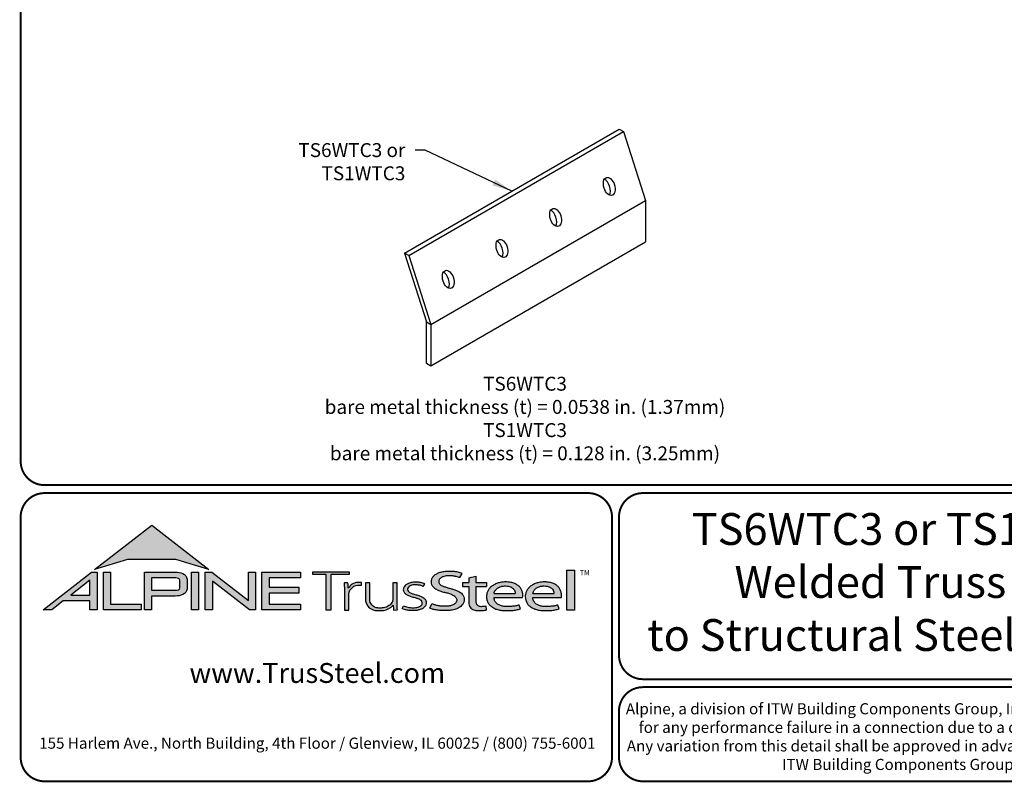
# Model space of a CAD drawing. Units: inches. Extents: x 0 to 11, y 0 to 8.5.
# Drawn here: x 0 to 4.9, y 0 to 3.8 of the extents above; entities that cross this region are included whole.
import ezdxf

# ---------------------------------------------------------------- set-up
doc = ezdxf.new("R2010")
doc.units = ezdxf.units.IN
doc.header["$LTSCALE"] = 0.2
doc.header["$MEASUREMENT"] = 0
for name, color, linetype in [('BOR', 7, 'CONTINUOUS'), ('CONSTR', 7, 'CONTINUOUS'), ('DIM', 7, 'CONTINUOUS'), ('Logo', 7, 'CONTINUOUS'), ('Logo Hatch', 7, 'CONTINUOUS')]:
    doc.layers.add(name, color=color, linetype=linetype)
doc.styles.add('Arial', font='arial.ttf')
doc.styles.add('ROMAND', font='romand.shx')
doc.styles.add('TrusSteel_Std.', font='romand.shx', dxfattribs={"height": 0.07})
doc.dimstyles.get("Standard").update_dxf_attribs({"dimtxt": 0.18, "dimasz": 0.18, "dimexe": 0.18, "dimexo": 0.0625, "dimgap": 0.09, "dimtad": 0, "dimtih": 1, "dimtoh": 1, "dimdec": 4, "dimzin": 0, "dimdsep": 46, "dimtxsty": 'Standard', "dimcen": 0.09, "dimadec": 0, "dimazin": 0, "dimtfac": 1, "dimtdec": 4, "dimtofl": 0, "dimtmove": 2, "dimatfit": 3, "dimfxl": 1, "dimtolj": 1, "dimtzin": 0, "dimarcsym": 0})

msp = doc.modelspace()

# ---------------------------------------------------------------- hatches: boundary and pattern name
at = {"layer": 'Logo Hatch', "true_color": 0x177ac0}
h = msp.add_hatch(color=152, dxfattribs=at)
h.dxf.hatch_style = 1
h.paths.add_polyline_path([(0.3721054302639831, 1.065030074439922), (0.6591198585141196, 1.289270321831798), (0.9461342867642558, 1.065030074439922), (0.7808912772250671, 1.115549932352618), (0.5373484398031724, 1.115549932352618)])
at = {"layer": 'Logo Hatch'}
h = msp.add_hatch(color=7, dxfattribs=at)
h.dxf.hatch_style = 1
h.paths.add_polyline_path([(0.251550414213651, 0.9367927964036913), (0.3478080726727473, 0.9367927964036913), (0.3478080726727473, 1.011997521398976)], flags=16)
h.paths.add_polyline_path([(0.1127209356401339, 0.8623766970515996), (0.3557992008378388, 1.052290251766755), (0.3843299101179695, 1.052290251766755), (0.3843299101179695, 0.8623766970515996), (0.3478080726727473, 0.8623766970515996), (0.3478080726727473, 0.9075753264475136), (0.2141537580293887, 0.9075753264475136), (0.1563021505474925, 0.8623766970515996)])
h = msp.add_hatch(color=7, dxfattribs=at)
h.dxf.hatch_style = 1
h.paths.add_polyline_path([(0.4161250953383323, 0.8623766970515996), (0.4161250953383323, 1.052290251766755), (0.4526469327835544, 1.052290251766755), (0.4526469327835544, 0.8915941670077772), (0.6063873678699171, 0.8915941670077772), (0.6063873678699171, 0.8623766970515996)])
h = msp.add_hatch(color=7, dxfattribs=at)
h.dxf.hatch_style = 1
edge = h.paths.add_edge_path(flags=16)
edge.add_arc((0.7809500508935535, 0.9883796361042827), 0.0347024132480749, 68.72784003835476, 91.32418826108133)
edge.add_line((0.7801480993725991, 1.023072781810577), (0.659044251429119, 1.023072781810577))
edge.add_line((0.659044251429119, 1.023072781810577), (0.659044251429119, 0.9612370630913427))
edge.add_line((0.659044251429119, 0.9612370630913427), (0.7801480993725991, 0.9612370630913427))
edge.add_arc((0.7809500508935541, 0.9959302087976374), 0.0347024132480746, 268.6758117389178, 291.2721599616444)
edge.add_arc((0.7877544074990455, 0.9756446417132456), 0.01336921619443057, 295.6426740624146, 362.6509266940108)
edge.add_line((0.8011093166911516, 0.9762629799087508), (0.8011093166911516, 1.008046864993169))
edge.add_arc((0.7877544074990455, 1.008665203188674), 0.01336921619443053, 357.3490733059897, 424.3573259375854)
edge = h.paths.add_edge_path()
edge.add_arc((0.7784808726159369, 1.031050298963233), 0.09903679913030916, 269.36442337042575, 292.50825162651483, ccw=False)
edge.add_line((0.777382289358941, 0.9320195931351682), (0.659044251429119, 0.9320195931351682))
edge.add_line((0.659044251429119, 0.9320195931351682), (0.659044251429119, 0.8623766970515996))
edge.add_line((0.659044251429119, 0.8623766970515996), (0.6225224139838968, 0.8623766970515996))
edge.add_line((0.6225224139838968, 0.8623766970515996), (0.6225224139838968, 1.052290251766755))
edge.add_line((0.6225224139838968, 1.052290251766755), (0.777382289358941, 1.052290251766755))
edge.add_arc((0.7784808726159348, 0.95325954593869), 0.09903679913030941, 67.49174837348397, 90.635576629573, ccw=False)
edge.add_arc((0.8004086699306803, 1.010580291648499), 0.0377258611663066, 9.370198731970106, 64.93046369697367, ccw=False)
edge.add_line((0.8376311541363748, 1.016722544516646), (0.8376311541363748, 0.9675873003852768))
edge.add_arc((0.8004086699306797, 0.9737295532534233), 0.03772586116630706, 295.0695363030267, 350.62980126803063, ccw=False)
h = msp.add_hatch(color=7, dxfattribs=at)
h.dxf.hatch_style = 1
h.paths.add_polyline_path([(0.8587615916033825, 1.052290251766755), (0.8952834290486047, 1.052290251766755), (0.8952834290486047, 0.8623766970515996), (0.8587615916033825, 0.8623766970515996)])
h = msp.add_hatch(color=7, dxfattribs=at)
h.dxf.hatch_style = 1
h.paths.add_polyline_path([(0.9290650100649406, 0.8623766970515996), (0.9290650100649406, 1.052290251766755), (0.9624405161904004, 1.052290251766755), (1.145599632547408, 0.9091906667933528), (1.145599632547408, 1.052290251766755), (1.182121469992631, 1.052290251766755), (1.182121469992631, 0.8623766970515996), (1.151187691065389, 0.8623766970515996), (0.9655868475101627, 1.00738396838882), (0.9655868475101627, 0.8623766970515996)])
h = msp.add_hatch(color=7, dxfattribs=at)
h.dxf.hatch_style = 1
h.paths.add_polyline_path([(1.213187187726886, 0.8623766970515996), (1.213187187726886, 1.052290251766755), (1.40744760663219, 1.052290251766755), (1.40744760663219, 1.023072781810577), (1.249709025172108, 1.023072781810577), (1.249709025172108, 0.9762629799087508), (1.399673220761591, 0.9762629799087508), (1.399673220761591, 0.9470455099525733), (1.249709025172108, 0.9470455099525733), (1.249709025172108, 0.8915941670077772), (1.40744760663219, 0.8915941670077772), (1.40744760663219, 0.8623766970515996)])
at = {"layer": 'Logo Hatch', "true_color": 0x177ac0}
h = msp.add_hatch(color=152, dxfattribs=at)
h.dxf.hatch_style = 1
h.paths.add_polyline_path([(1.538021077621538, 0.8613574499463301), (1.538021077621538, 1.039816795902786), (1.469612209606327, 1.039816795902786), (1.469612209606327, 1.05369509413197), (1.652736347722929, 1.05369509413197), (1.652736347722929, 1.039816795902786), (1.559934180088671, 1.039816795902786), (1.559934180088671, 0.8613574499463301)])
h = msp.add_hatch(color=152, dxfattribs=at)
h.dxf.hatch_style = 1
edge = h.paths.add_edge_path()
edge.add_line((2.210646440706306, 1.024650056003109), (2.221023073903049, 1.045925306909051))
edge.add_spline(control_points=[(2.221023073903049, 1.045925306909051), (2.214399776680397, 1.048292602140312), (2.199987466626333, 1.053443842031188), (2.174738125976174, 1.055435021976468), (2.149039874057271, 1.056497643942498), (2.124911108335409, 1.054019640596702), (2.105244928041419, 1.048763987205988), (2.088005517648662, 1.041333920816523), (2.075056004307671, 1.030485934113702), (2.066200012227146, 1.017870254079128), (2.064494836169399, 1.004044103407247), (2.066350827116479, 0.9901335309848327), (2.075938159737038, 0.9762042260915407), (2.091143363073393, 0.9659286697848379), (2.109054737014597, 0.9581488938753979), (2.127750682934992, 0.9511285006880476), (2.147292866543195, 0.948274923490384), (2.166664376922601, 0.9416308539534598), (2.183124494743899, 0.9335873172405212), (2.194081310551757, 0.9213822998685555), (2.194386198180723, 0.9100983098901656), (2.191232685211548, 0.8990039564882776), (2.179460838792767, 0.8887316219363002), (2.163131069348057, 0.8829371737717707), (2.146928829987196, 0.8804661063606753), (2.13151958672045, 0.8805649217872552), (2.115221546193583, 0.8813644125425149), (2.09824940818195, 0.8832679762934734), (2.082548344428747, 0.8879613538743039), (2.073314068588353, 0.8915689055191431), (2.069108322762054, 0.8932119629213346)], knot_values=[0, 0, 0, 0, 0.1438576065972957, 0.3130344842180915, 0.516334770213829, 0.6723909019417309, 0.8086193951220866, 0.9335295298700506, 1.05417842817407, 1.152122263822112, 1.241203002200914, 1.33363269914182, 1.434542051014026, 1.577306584458366, 1.704778789613837, 1.83580811322417, 1.98568843201242, 2.108456532638769, 2.254293546129546, 2.362994232747787, 2.419369063684833, 2.478740335095354, 2.595175042669792, 2.72051813912284, 2.832879815725367, 2.929712818313354, 3.036469671666902, 3.168176623399018, 3.279055971907519, 3.371792886255283, 3.371792886255283, 3.371792886255283, 3.371792886255283], degree=3, periodic=0)
edge.add_line((2.069108322762054, 0.8932119629213346), (2.058683193859308, 0.871837281083073))
edge.add_spline(control_points=[(2.058683193859307, 0.871837281083073), (2.064426430157809, 0.8693876343642297), (2.076218618679967, 0.8643579447572003), (2.096672826879896, 0.8607566928674607), (2.119449708345885, 0.8589353309941828), (2.140651785501172, 0.8591608028676962), (2.162652926152762, 0.8592427749545754), (2.18375917945243, 0.8636166226324311), (2.205977859085162, 0.8724723786639074), (2.221597546121655, 0.8854435882508583), (2.231749698655583, 0.9002599077661511), (2.232007195700949, 0.9147303920357814), (2.230917969086523, 0.9294091558948946), (2.221937405738167, 0.9443230757354011), (2.205853358755486, 0.9546748345500397), (2.188333608333115, 0.962658299522388), (2.171221307451769, 0.9680831170832048), (2.153834918749419, 0.9718961788771945), (2.137979134084859, 0.9776824012559935), (2.122750245796767, 0.9817558871298442), (2.111042207747365, 0.988696183407777), (2.103904636221003, 0.9976328628324245), (2.103755903387807, 1.006704333424481), (2.105508449156719, 1.016636597747979), (2.116145878269496, 1.025006098175819), (2.131741741827939, 1.032180256933519), (2.151990497940413, 1.034361684499149), (2.172591071416974, 1.033571428466676), (2.192397428288387, 1.030466390874115), (2.204279660468329, 1.02667927956141), (2.210646440706306, 1.024650056003109)], knot_values=[0, 0, 0, 0, 0.1278318205835909, 0.2624682059217507, 0.4238361403718405, 0.5968585788360247, 0.6977835961293619, 0.8749255867473222, 1.036261893335672, 1.18330201968967, 1.287743522057885, 1.391904867762527, 1.471914575338892, 1.58857078791574, 1.732072273002137, 1.858329459522795, 1.984026502093361, 2.099778584577314, 2.223301144888971, 2.330604148611756, 2.421408805821312, 2.501199505923616, 2.549612842961002, 2.603672577865521, 2.70228921041756, 2.807222552871751, 2.958199911836125, 3.112472503221577, 3.231204084758381, 3.36826227960916, 3.36826227960916, 3.36826227960916, 3.36826227960916], degree=3, periodic=0)
h = msp.add_hatch(color=152, dxfattribs=at)
h.dxf.hatch_style = 1
h.paths.add_polyline_path([(2.74807442394431, 1.062992194999847), (2.786268808957433, 1.062992194999847), (2.786268808957433, 0.8613574499463301), (2.74807442394431, 0.8613574499463301)])
h = msp.add_hatch(color=152, dxfattribs=at)
h.dxf.hatch_style = 1
edge = h.paths.add_edge_path()
edge.add_arc((1.700993162691216, 0.9369042438897449), 0.05026478742330736, 95.61506108417501, 184.991207165255, ccw=False)
edge.add_line((1.696075029329204, 0.9869278465083462), (1.714695816588267, 0.9869278465083462))
edge.add_line((1.714695816588267, 0.9869278465083462), (1.714695816588267, 1.000399502125354))
edge.add_line((1.714695816588267, 1.000399502125354), (1.697152978426708, 1.000399502125354))
edge.add_arc((1.699415343656445, 0.9412273589883835), 0.05921537654912698, 92.18955856573648, 149.9183023383347)
edge.add_arc((1.17143758755293, 0.9595154504134863), 0.4768741123283137, 1.368946463108011, 4.699414663083688)
edge.add_line((1.646708555865991, 0.9985849485889533), (1.627478993303492, 0.9985849485889529))
edge.add_arc((1.152208024990437, 0.9595154504134932), 0.4768741123283073, 1.024707770061184, 4.699414663082905, ccw=False)
edge.add_line((1.629005873777233, 0.9680436624884049), (1.629005873777233, 0.8613574499463301))
edge.add_line((1.629005873777233, 0.8613574499463301), (1.650918976244366, 0.8613574499463301))
edge.add_line((1.650918976244366, 0.8613574499463301), (1.650918976244372, 0.9325310635370734))
h = msp.add_hatch(color=152, dxfattribs=at)
h.dxf.hatch_style = 1
edge = h.paths.add_edge_path()
edge.add_arc((1.841391934972228, 0.9143287781004712), 0.03076899846029459, -28.580117761360782, 2.9382862462750836, ccw=False)
edge.add_arc((1.815507211482267, 0.93611199576347), 0.0642754461606911, 272.59821145797645, 325.3953417150202, ccw=False)
edge.add_arc((1.810260509375917, 1.090642832578467), 0.2188923722396146, 266.7000228046167, 272.13651222841986, ccw=False)
edge.add_arc((1.800053288918423, 0.9156301259504626), 0.04358245429102012, 178.2369413471118, 266.85242883660516, ccw=False)
edge.add_line((1.756491466358815, 0.9169709977989282), (1.756491466358815, 0.9978709135610885))
edge.add_line((1.756491466358815, 0.9978709135610884), (1.734578363891682, 0.9978709135610884))
edge.add_line((1.734578363891682, 0.9978709135610884), (1.734578363891682, 0.9152411551040034))
edge.add_arc((1.797130277333127, 0.9175081516131702), 0.06259298002458877, 182.075596111334, 215.4098594221659)
edge.add_arc((1.79144726156361, 0.9178265926507895), 0.05825408956625194, 218.905989252817, 263.0793337705924)
edge.add_arc((1.805067358999905, 1.029598629810281), 0.1708529101233608, 263.0615940683774, 276.9384059316233)
edge.add_arc((1.81199178356648, 0.9464764318085147), 0.08756027982600095, 279.0116264958211, 315.8066395222542)
edge.add_arc((2.068519372352578, 0.8866814922439227), 0.1937516011856838, 180.3672121365213, 187.5102556857378)
edge.add_line((1.876429872786033, 0.8613574499463301), (1.895570227686306, 0.8622966090571991))
edge.add_arc((2.087781206649452, 0.8866814922439202), 0.1937516011856449, 180.3672121365221, 187.2302157210281, ccw=False)
edge.add_line((1.894033584726461, 0.8854397349460518), (1.89403358472646, 0.9978709135610885))
edge.add_line((1.89403358472646, 0.9978709135610884), (1.872120482259328, 0.9978709135610884))
edge.add_line((1.872120482259328, 0.9978709135610884), (1.87212048225932, 0.9159060060087059))
h = msp.add_hatch(color=152, dxfattribs=at)
h.dxf.hatch_style = 1
edge = h.paths.add_edge_path()
edge.add_spline(control_points=[(2.025778010746979, 0.9801378700176955), (2.020719640319024, 0.9823821768890437), (2.009574183365358, 0.9873272132365574), (1.991705014030381, 0.988087545161735), (1.974808016949659, 0.9887661694491747), (1.960538342077025, 0.9847662580564371), (1.950792382740284, 0.9773075633718615), (1.94549859101571, 0.9681739023048509), (1.947801276774112, 0.9579546335818285), (1.955925828899578, 0.9495003350363623), (1.969016770478057, 0.944685349522418), (1.984871450870148, 0.9398708149215427), (2.002098363080896, 0.9349576956628903), (2.017963304300107, 0.9288059666315658), (2.030520966482449, 0.921282563383056), (2.038937049240233, 0.911642782910984), (2.041178504159146, 0.8996491999254129), (2.040531419444187, 0.8874942841845026), (2.032007333097686, 0.8762531550596886), (2.020246098876112, 0.8676454832640074), (2.005637782677682, 0.8626491898335373), (1.989538941568032, 0.8586742923000082), (1.973178482396036, 0.8591097387469107), (1.955895254828093, 0.8585264013468054), (1.940308977008689, 0.8616054332772071), (1.927553888837028, 0.8649174250155834), (1.9214534990094, 0.8678997385563453), (1.919653013891204, 0.8687799464282453)], knot_values=[0, 0, 0, 0, 0.1127164455272058, 0.2483559299356317, 0.36222940269846, 0.4597198072981089, 0.5448513027752043, 0.6109215053310797, 0.6618712228215847, 0.7481909582620478, 0.8394513473116169, 0.9452919824741072, 1.089302539040264, 1.207152683104866, 1.293226264779112, 1.389398003063786, 1.457407699353837, 1.53972075253282, 1.631061669453995, 1.735242320948438, 1.836001282547652, 1.945814706364344, 2.073893524993001, 2.170153413333464, 2.300190322770811, 2.39833725673712, 2.439434003280211, 2.439434003280211, 2.439434003280211, 2.439434003280211], degree=3, periodic=0)
edge.add_line((1.919653013891204, 0.8687799464282455), (1.927139523018649, 0.8817469606083083))
edge.add_spline(control_points=[(1.927139523018649, 0.881746960608308), (1.930715428906915, 0.8800363669146389), (1.937730584945739, 0.8766805510584395), (1.949689168751227, 0.8740060453463151), (1.962066910229136, 0.8716279852985698), (1.974610301746637, 0.8717294495543851), (1.985951160702931, 0.8718609254387361), (1.995015870497483, 0.8733786558006721), (2.00371753120344, 0.8763549134242866), (2.011458067353208, 0.8807211634673103), (2.01872653242457, 0.8876090316637757), (2.019238127470665, 0.8954638622701291), (2.019524006905571, 0.903701524902796), (2.012026628617973, 0.9129400598644243), (1.999227112847667, 0.9195063537701764), (1.982374489489916, 0.9247785863668869), (1.965001213013857, 0.9295525541877794), (1.948278905929707, 0.93542786399304), (1.936278815460377, 0.9424731077211144), (1.929400581332273, 0.9506425078520292), (1.92504881698868, 0.9584021380898232), (1.925287369687193, 0.9673467200242056), (1.926785313582665, 0.9753824015483832), (1.932161626571708, 0.98182135576611), (1.93909615229279, 0.9899024293243146), (1.952823339570082, 0.9963416209113722), (1.968480797132747, 1.001440036681326), (1.985677025799755, 1.001485857900314), (1.999787152848252, 1.001391937165959), (2.016513865799288, 0.9997432109425164), (2.026613907956731, 0.9955063624745253), (2.033560446934011, 0.9925923713678613)], knot_values=[0, 0, 0, 0, 0.08111697871810283, 0.1591340155155821, 0.2506356975796492, 0.3392691343187986, 0.4158714435025948, 0.4834401726256521, 0.5270094076757655, 0.6037553295489477, 0.6671545924691564, 0.7196842194026565, 0.7596691644589673, 0.8335816607375816, 0.9441860736401525, 1.05461639661723, 1.195152870472157, 1.314206455268672, 1.418861535321795, 1.474705558035538, 1.532853178297719, 1.596141773216836, 1.654237119759178, 1.696181640895547, 1.7657891504438, 1.871466863525118, 2.000729778359992, 2.101628210663945, 2.221791015504465, 2.291421683567799, 2.444804167136695, 2.444804167136695, 2.444804167136695, 2.444804167136695], degree=3, periodic=0)
edge.add_line((2.033560446934011, 0.9925923713678613), (2.025778010746979, 0.9801378700176953))
h = msp.add_hatch(color=152, dxfattribs=at)
h.dxf.hatch_style = 1
edge = h.paths.add_edge_path()
edge.add_spline(control_points=[(2.290609839042104, 0.9017893387944711), (2.291081618644466, 0.8992372872316382), (2.292058951352518, 0.8939504892172635), (2.296600561038048, 0.8873449374436821), (2.302758801779285, 0.8825172481324572), (2.310706939544199, 0.8804150883520095), (2.319463827271041, 0.8799044124628812), (2.329620131274402, 0.881016487193734), (2.336611366644176, 0.8817006031414364), (2.340489244660731, 0.8820800665773036)], knot_values=[0, 0, 0, 0, 0.05281545858221905, 0.1094118416834857, 0.1602055026448137, 0.2102673672962011, 0.2753647704226771, 0.3396320060732063, 0.4196807997191287, 0.4196807997191287, 0.4196807997191287, 0.4196807997191287], degree=3, periodic=0)
edge.add_line((2.340489244660731, 0.8820800665773039), (2.34172603419905, 0.861549086501838))
edge.add_spline(control_points=[(2.341726034199049, 0.8615490865018378), (2.337895818852193, 0.8609536576439081), (2.329099459792807, 0.8595862133739746), (2.315448841260758, 0.858564900599335), (2.302031768198382, 0.8590412883428108), (2.290197153863059, 0.8596199578826991), (2.279817715052443, 0.8626951564437041), (2.269616804076991, 0.8671979836825257), (2.260969530898747, 0.8752666135778585), (2.255825715242724, 0.8868946346087699), (2.254870333970937, 0.8953461233778677), (2.25434435787671, 0.8999990103293318)], knot_values=[0, 0, 0, 0, 0.07960110848811484, 0.1828095468212809, 0.280340682506965, 0.3555062870644676, 0.4249492952539827, 0.5014002391359018, 0.582919877424601, 0.6611344641687011, 0.7569390911202225, 0.7569390911202225, 0.7569390911202225, 0.7569390911202225], degree=3, periodic=0)
edge.add_line((2.25434435787671, 0.8999990103293293), (2.254344357876711, 0.9793540819055859))
edge.add_line((2.254344357876711, 0.9793540819055861), (2.222781006040093, 0.979354081905586))
edge.add_line((2.222781006040093, 0.9793540819055859), (2.222781006040093, 0.9994013390514882))
edge.add_line((2.222781006040093, 0.9994013390514882), (2.254344357876711, 0.9994013390514881))
edge.add_line((2.254344357876711, 0.999401339051488), (2.254344357876711, 1.024217477609376))
edge.add_line((2.25434435787671, 1.024217477609376), (2.290609839042105, 1.032388713258938))
edge.add_line((2.290609839042104, 1.032388713258938), (2.290609839042105, 0.9994013390514884))
edge.add_line((2.290609839042104, 0.999401339051488), (2.344061898614894, 0.999401339051488))
edge.add_line((2.344061898614894, 0.9994013390514882), (2.344061898614895, 0.9793540819055863))
edge.add_line((2.344061898614894, 0.9793540819055861), (2.290609839042105, 0.979354081905586))
edge.add_line((2.290609839042104, 0.9793540819055861), (2.290609839042104, 0.9017893387904886))
h = msp.add_hatch(color=152, dxfattribs=at)
h.dxf.hatch_style = 1
edge = h.paths.add_edge_path(flags=16)
edge.add_spline(control_points=[(2.381792023599092, 0.9441531636909359), (2.382593826496079, 0.9476231758826971), (2.384507248116666, 0.9559040094595961), (2.393236547837723, 0.9667256764308305), (2.405853452413165, 0.9757383198728307), (2.421449846172261, 0.9821089163202807), (2.438511601150839, 0.9830452206621589), (2.455150892594449, 0.9822594167392098), (2.469637952568642, 0.9767690763231571), (2.480724541856443, 0.9679296233177264), (2.487011066603996, 0.9578639846752871), (2.488092450273028, 0.9495920024272061), (2.488543217879264, 0.9455683863674996), (2.488701765943676, 0.9441531636909359)], knot_values=[0, 0, 0, 0, 0.07249767560015888, 0.1730083795619829, 0.2757896318726484, 0.3899796869848423, 0.5130365878686316, 0.6235975567030924, 0.7301572907431808, 0.824778692006725, 0.9112245945885297, 0.9651921776817214, 0.9944730936226965, 0.9944730936226965, 0.9944730936226965, 0.9944730936226965], degree=3, periodic=0)
edge.add_line((2.488701765943676, 0.9441531636909359), (2.381792023599092, 0.9441531636909359))
edge = h.paths.add_edge_path()
edge.add_spline(control_points=[(2.525608178147295, 0.9252520214013729), (2.526250038332793, 0.9330969100987461), (2.527307444171824, 0.9460206453647277), (2.52072389072062, 0.9633480325367536), (2.51268032486037, 0.9767968674745551), (2.500476172353455, 0.9876162179312875), (2.485319166876351, 0.9963271501313589), (2.468689562337331, 1.000402564060741), (2.453505744363734, 1.002604092834119), (2.440628645529267, 1.003113700588068), (2.427093219142278, 1.002768700977481), (2.411388898591341, 1.000230375223232), (2.393835381173346, 0.9952643032809751), (2.376859974373131, 0.9858187893505197), (2.361251497414556, 0.9752629017333183), (2.352314103893057, 0.9604334686994018), (2.345929894465173, 0.9473515741665594), (2.34386885246998, 0.9338245914050656), (2.343924190918759, 0.919314211485142), (2.348705897007509, 0.9041569272035239), (2.357078495579174, 0.8888859691284469), (2.3706144061697, 0.8775182927575461), (2.38677772749293, 0.8677279083313413), (2.406132924431862, 0.8620352085271109), (2.427034893145676, 0.8583463403158312), (2.449516328755246, 0.8587929924962929), (2.472188440412697, 0.8588783049532953), (2.49429995694687, 0.8622151187669514), (2.508189729343841, 0.8655967160679621), (2.514847159309227, 0.8672175307623429)], knot_values=[0, 0, 0, 0, 0.1590828430348159, 0.262074406413194, 0.3745985451979302, 0.4780112788517665, 0.5932410479586657, 0.7302859776835985, 0.8263338448714824, 0.9082705978029576, 0.9945993338067507, 1.103900049695826, 1.23438202967678, 1.366291315850937, 1.502729837619363, 1.613535682199653, 1.717004342628965, 1.799666746803982, 1.892007367571333, 2.012720245723366, 2.122017415586528, 2.244935678916589, 2.370208538761442, 2.50810886539543, 2.656149670062964, 2.804511660158941, 2.968594237411074, 3.121455557994909, 3.262165645470721, 3.262165645470721, 3.262165645470721, 3.262165645470721], degree=3, periodic=0)
edge.add_line((2.514847159309227, 0.8672175307623429), (2.507810106454475, 0.8865516745802828))
edge.add_spline(control_points=[(2.507810106454475, 0.8865516745802827), (2.502380020789098, 0.8851957864996508), (2.49155332103847, 0.8824923681653764), (2.474055263160702, 0.8797697180700415), (2.455813776979499, 0.8798054417491558), (2.436949034160556, 0.8791463499123445), (2.419219687116769, 0.8822386498030252), (2.402608349719907, 0.8886286215465201), (2.38998327394148, 0.8994726224559733), (2.383872462482319, 0.9113701193205713), (2.381661415616751, 0.9198483996439568), (2.381757691513807, 0.9238316058976611), (2.381792023599092, 0.9252520214013732)], knot_values=[0, 0, 0, 0, 0.1149349994462046, 0.2291615282936219, 0.362410002223275, 0.4891115626136097, 0.6159692009528404, 0.7291973743183707, 0.8513549463613377, 0.9474951139548944, 0.9999822613192957, 1.029073031941997, 1.029073031941997, 1.029073031941997, 1.029073031941997], degree=3, periodic=0)
edge.add_line((2.381792023599092, 0.9252520214013732), (2.525608178147295, 0.9252520214013732))
h = msp.add_hatch(color=152, dxfattribs=at)
h.dxf.hatch_style = 1
edge = h.paths.add_edge_path(flags=16)
edge.add_spline(control_points=[(2.576794993038983, 0.9441531636909359), (2.577596795935969, 0.9476231758826971), (2.579510217556557, 0.9559040094595961), (2.588239517277614, 0.9667256764308305), (2.600856421853056, 0.9757383198728307), (2.616452815612152, 0.9821089163202807), (2.633514570590729, 0.9830452206621589), (2.650153862034339, 0.9822594167392098), (2.664640922008533, 0.9767690763231571), (2.675727511296333, 0.9679296233177264), (2.682014036043886, 0.9578639846752871), (2.683095419712918, 0.9495920024272061), (2.683546187319155, 0.9455683863674996), (2.683704735383566, 0.9441531636909359)], knot_values=[0, 0, 0, 0, 0.07249767560015888, 0.1730083795619829, 0.2757896318726484, 0.3899796869848423, 0.5130365878686316, 0.6235975567030924, 0.7301572907431808, 0.824778692006725, 0.9112245945885297, 0.9651921776817214, 0.9944730936226965, 0.9944730936226965, 0.9944730936226965, 0.9944730936226965], degree=3, periodic=0)
edge.add_line((2.683704735383566, 0.9441531636909359), (2.576794993038983, 0.9441531636909359))
edge = h.paths.add_edge_path()
edge.add_spline(control_points=[(2.720611147587185, 0.9252520214013729), (2.721253007772684, 0.9330969100987461), (2.722310413611715, 0.9460206453647277), (2.71572686016051, 0.9633480325367536), (2.70768329430026, 0.9767968674745551), (2.695479141793345, 0.9876162179312875), (2.680322136316241, 0.9963271501313589), (2.663692531777222, 1.000402564060741), (2.648508713803623, 1.002604092834119), (2.635631614969158, 1.003113700588068), (2.622096188582167, 1.002768700977481), (2.606391868031232, 1.000230375223232), (2.588838350613235, 0.9952643032809751), (2.571862943813021, 0.9858187893505197), (2.556254466854446, 0.9752629017333183), (2.547317073332947, 0.9604334686994018), (2.540932863905063, 0.9473515741665594), (2.538871821909871, 0.9338245914050656), (2.538927160358649, 0.919314211485142), (2.543708866447401, 0.9041569272035239), (2.552081465019065, 0.8888859691284469), (2.565617375609589, 0.8775182927575461), (2.581780696932821, 0.8677279083313413), (2.601135893871752, 0.8620352085271109), (2.622037862585566, 0.8583463403158312), (2.644519298195138, 0.8587929924962929), (2.667191409852586, 0.8588783049532953), (2.689302926386761, 0.8622151187669514), (2.70319269878373, 0.8655967160679621), (2.709850128749117, 0.8672175307623429)], knot_values=[0, 0, 0, 0, 0.1590828430348159, 0.262074406413194, 0.3745985451979302, 0.4780112788517665, 0.5932410479586657, 0.7302859776835985, 0.8263338448714824, 0.9082705978029576, 0.9945993338067507, 1.103900049695826, 1.23438202967678, 1.366291315850937, 1.502729837619363, 1.613535682199653, 1.717004342628965, 1.799666746803982, 1.892007367571333, 2.012720245723366, 2.122017415586528, 2.244935678916589, 2.370208538761442, 2.50810886539543, 2.656149670062964, 2.804511660158941, 2.968594237411074, 3.121455557994909, 3.262165645470721, 3.262165645470721, 3.262165645470721, 3.262165645470721], degree=3, periodic=0)
edge.add_line((2.709850128749117, 0.8672175307623429), (2.702813075894365, 0.8865516745802828))
edge.add_spline(control_points=[(2.702813075894365, 0.8865516745802827), (2.697382990228989, 0.8851957864996508), (2.68655629047836, 0.8824923681653764), (2.669058232600593, 0.8797697180700415), (2.650816746419389, 0.8798054417491558), (2.631952003600446, 0.8791463499123445), (2.614222656556659, 0.8822386498030252), (2.597611319159798, 0.8886286215465201), (2.58498624338137, 0.8994726224559733), (2.57887543192221, 0.9113701193205713), (2.576664385056641, 0.9198483996439568), (2.576760660953697, 0.9238316058976611), (2.576794993038983, 0.9252520214013732)], knot_values=[0, 0, 0, 0, 0.1149349994462046, 0.2291615282936219, 0.362410002223275, 0.4891115626136097, 0.6159692009528404, 0.7291973743183707, 0.8513549463613377, 0.9474951139548944, 0.9999822613192957, 1.029073031941997, 1.029073031941997, 1.029073031941997, 1.029073031941997], degree=3, periodic=0)
edge.add_line((2.576794993038983, 0.9252520214013732), (2.720611147587185, 0.9252520214013732))

# ---------------------------------------------------------------- linework, layer by layer
at = {"layer": 'BOR', "const_width": 0.01}
for points in [[(0.1199999980784128, 1.490000014965788), (10.86999999807841, 1.490000014965789, 0.414213562373095), (10.98999999807841, 1.610000014965788), (10.98999999807841, 8.37000001496579, 0.414213562373095), (10.86999999807841, 8.490000014965789), (0.1199999980784128, 8.490000014965789, 0.414213562373095), (-1.921586445519097e-09, 8.37000001496579), (-1.921586445519097e-09, 1.610000014965788, 0.414213562373095)], [(2.975441871280273, 1.33, 0.414213562373095), (2.855441871280275, 1.449999999999998), (0.1199999999999992, 1.449999999999998, 0.414213562373095), (0, 1.33), (0, 0.1199999999999992, 0.414213562373095), (0.1199999999999992, 0), (2.855441871280275, 0, 0.414213562373095), (2.975441871280273, 0.1199999999999992)], [(2.975441871280275, 1.33, 0.414213562373095), (2.85544187128027, 1.449999999999998), (0.1199999999999972, 1.449999999999998, 0.414213562373095), (-2.220446049250313e-16, 1.33), (-2.220446049250313e-16, 0.1199999999999992, 0.414213562373095), (0.1199999999999972, 0), (2.85544187128027, 0, 0.414213562373095), (2.975441871280275, 0.1199999999999992)]]:
    msp.add_lwpolyline(points, format="xyb", close=True, dxfattribs=at)
at = {"layer": 'BOR'}
for points, const_width in [([(5.986202827068265, 0.6337302971878563, -0.4142135623730994), (5.866202827068264, 0.5137302971878571), (3.130760955787989, 0.513730297187858, -0.4142135623730971), (3.010760955787991, 0.6337302971878555), (3.010760955787991, 1.330000000000001, -0.4142135623730945), (3.130760955787989, 1.449999999999998), (5.866202827068264, 1.449999999999998, -0.4142135623730976), (5.986202827068265, 1.33), (5.986202827068265, 0.6337302971878563)], 0.01000000000000001), ([(3.010760955787993, 0.3537302971878553), (3.010760955787991, 0.1199999999999974, 0.4142135623730951), (3.130760955787991, -1.77635683940025e-15), (5.866202827068268, -1.804112415015879e-15, 0.414213562373095), (5.986202827068265, 0.1199999999999974), (5.986202827068265, 0.3537302971878553, 0.4142135623730929), (5.866202827068268, 0.4737302971878545), (3.130760955787991, 0.4737302971878545, 0.4142135623730925), (3.010760955787993, 0.3537302971878553)], 0.01)]:
    msp.add_lwpolyline(points, format="xyb", dxfattribs=dict(at, const_width=const_width))
at = {"layer": 'CONSTR'}
for p, q in [((1.930938079806741, 2.657451246560112), (3.011307768352216, 3.281202977066152)), ((3.011307768352216, 3.281202977066152), (3.032915162123124, 3.26872794245603)), ((1.952545473577651, 2.64497621194999), (3.032915162123124, 3.26872794245603)), ((3.032915162123124, 3.26872794245603), (3.144523771344981, 2.922412901571171)), ((2.064154082799508, 2.298661171065128), (3.144523771344981, 2.922412901571172)), ((3.144523771344981, 2.922412901571171), (3.144523771344981, 2.714495658069156)), ((2.064154082799508, 2.090743927563116), (3.144523771344981, 2.714495658069156)), ((1.930938079806741, 2.657451246560112), (2.042546689028599, 2.311136205675249)), ((1.952545473577651, 2.64497621194999), (1.930938079806741, 2.657451246560112)), ((1.952545473577651, 2.644976211949982), (2.064154082799508, 2.298661171065128)), ((2.042546689028599, 2.103218962173237), (2.042546689028599, 2.311136205675249)), ((2.042546689028599, 2.311136205675249), (2.064154082799508, 2.298661171065128)), ((2.064154082799508, 2.298661171065128), (2.064154082799508, 2.090743927563116)), ((2.042546689028599, 2.103218962173237), (2.064154082799508, 2.090743927563116))]:
    msp.add_line(p, q, dxfattribs=at)
for centre in [(2.961645299181716, 2.992864667065711), (2.691552877045347, 2.836926734439201), (2.421460454908978, 2.680988801812691), (2.151368032772609, 2.52505086918618)]:
    msp.add_ellipse(centre, major_axis=(0.01448917548635952, -0.04482591175250708), ratio=0.5773502691896191, dxfattribs=at)
for centre in [(2.93778592315924, 2.985152549840005), (2.667693501022872, 2.829214617213495), (2.397601078886504, 2.673276684586985), (2.127508656750135, 2.517338751960475)]:
    msp.add_ellipse(centre, major_axis=(0.01448917548635953, -0.04482591175250706), ratio=0.5773502691896188, start_param=0.4790735008095105, end_param=2.662519152917346, dxfattribs=at)
at = {"layer": 'Logo', "color": 152, "true_color": 0x177ac0}
for p, q in [((2.210646440706306, 1.024650056003109), (2.221023073903049, 1.045925306909051)), ((2.210646440706306, 1.024650056003109), (2.221023073903049, 1.045925306909051)), ((2.025778010746979, 0.9801378700176953), (2.033560446934011, 0.9925923713678613)), ((2.222781006040093, 0.999401339051488), (2.222781006040093, 0.9793540819055859)), ((2.222781006040093, 0.9994013390514884), (2.254344357876711, 0.999401339051488)), ((2.25434435787671, 1.024217477609376), (2.290609839042104, 1.032388713258938)), ((2.254344357876711, 1.024217477609376), (2.254344357876711, 0.999401339051488)), ((2.290609839042104, 1.032388713258938), (2.290609839042104, 0.9994013390514884)), ((2.290609839042104, 0.999401339051488), (2.344061898614894, 0.999401339051488)), ((2.344061898614894, 0.9994013390514884), (2.344061898614895, 0.9793540819055861)), ((2.222781006040093, 0.9793540819055861), (2.254344357876711, 0.9793540819055861)), ((2.254344357876711, 0.9793540819055861), (2.25434435787671, 0.8999990103293293)), ((2.290609839042104, 0.9793540819055861), (2.290609839042104, 0.9017893387904886)), ((2.290609839042105, 0.9793540819055861), (2.344061898614894, 0.9793540819055861)), ((2.381792023599092, 0.9441531636909359), (2.488701765943676, 0.9441531636909359)), ((2.576794993038983, 0.9441531636909359), (2.683704735383566, 0.9441531636909359)), ((2.058683193859307, 0.871837281083073), (2.069108322762054, 0.8932119629213346)), ((2.381792023599092, 0.9252520214013732), (2.525608178147295, 0.9252520214013732)), ((2.576794993038983, 0.9252520214013732), (2.720611147587185, 0.9252520214013732)), ((1.919653013891204, 0.8687799464282455), (1.927139523018649, 0.8817469606083083)), ((2.340489244660731, 0.8820800665773039), (2.341726034199049, 0.8615490865018379)), ((2.514847159309227, 0.8672175307623429), (2.507810106454475, 0.8865516745802828)), ((2.709850128749117, 0.8672175307623429), (2.702813075894365, 0.8865516745802828))]:
    msp.add_line(p, q, dxfattribs=at)
msp.add_lwpolyline([(0.3721054302639831, 1.065030074439922), (0.6591198585141196, 1.289270321831798), (0.9461342867642558, 1.065030074439922), (0.7808912772250671, 1.115549932352619), (0.5373484398031724, 1.115549932352619), (0.3721054302639831, 1.065030074439922)], dxfattribs=at)
at = {"layer": 'Logo', "color": 7}
for points in [[(0.1127209356401339, 0.8623766970515996), (0.3557992008378388, 1.052290251766755), (0.3843299101179695, 1.052290251766755), (0.3843299101179695, 0.8623766970515996), (0.3478080726727473, 0.8623766970515996), (0.3478080726727473, 0.9075753264475137), (0.2141537580293887, 0.9075753264475137), (0.1563021505474925, 0.8623766970515996)], [(0.8587615916033825, 1.052290251766755), (0.8952834290486047, 1.052290251766755), (0.8952834290486047, 0.8623766970515996), (0.8587615916033825, 0.8623766970515996)], [(0.9290650100649406, 0.8623766970515996), (0.9290650100649406, 1.052290251766755), (0.9624405161904004, 1.052290251766755), (1.145599632547408, 0.9091906667933528), (1.145599632547408, 1.052290251766755), (1.182121469992631, 1.052290251766755), (1.182121469992631, 0.8623766970515996), (1.151187691065389, 0.8623766970515996), (0.9655868475101627, 1.00738396838882), (0.9655868475101627, 0.8623766970515996)], [(1.213187187726886, 0.8623766970515996), (1.213187187726886, 1.052290251766755), (1.40744760663219, 1.052290251766755), (1.40744760663219, 1.023072781810577), (1.249709025172108, 1.023072781810577), (1.249709025172108, 0.9762629799087508), (1.399673220761591, 0.9762629799087508), (1.399673220761591, 0.9470455099525733), (1.249709025172108, 0.9470455099525733), (1.249709025172108, 0.8915941670077772), (1.40744760663219, 0.8915941670077772), (1.40744760663219, 0.8623766970515996)]]:
    msp.add_lwpolyline(points, close=True, dxfattribs=at)
for points in [[(0.4161250953383323, 0.8623766970515996), (0.4161250953383323, 1.052290251766755), (0.4526469327835544, 1.052290251766755), (0.4526469327835544, 0.8915941670077772), (0.6063873678699171, 0.8915941670077772), (0.6063873678699171, 0.8623766970515996), (0.4161250953383323, 0.8623766970515996)], [(0.251550414213651, 0.9367927964036913), (0.3478080726727473, 0.9367927964036913), (0.3478080726727473, 1.011997521398976), (0.251550414213651, 0.9367927964036913)]]:
    msp.add_lwpolyline(points, dxfattribs=at)
for points in [[(0.8163937918184708, 0.9395576864772002, -0.1013286776753076), (0.777382289358941, 0.9320195931351682), (0.659044251429119, 0.9320195931351682), (0.659044251429119, 0.8623766970515996), (0.6225224139838968, 0.8623766970515996), (0.6225224139838968, 1.052290251766755), (0.777382289358941, 1.052290251766755, -0.1013286776753078), (0.8163937918184708, 1.044752158424722, -0.2472909934612954), (0.8376311541363748, 1.016722544516646), (0.8376311541363748, 0.967587300385277, -0.2472909934612953)], [(0.7935400336213176, 1.020717691397617, 0.09891589748610113), (0.7801480993725991, 1.023072781810577), (0.659044251429119, 1.023072781810577), (0.659044251429119, 0.9612370630913428), (0.7801480993725991, 0.9612370630913428, 0.09891589748610113), (0.7935400336213176, 0.9635921535043027, 0.3010051101583932), (0.8011093166911516, 0.9762629799087508), (0.8011093166911516, 1.008046864993169, 0.3010051101583932)]]:
    msp.add_lwpolyline(points, format="xyb", close=True, dxfattribs=at)
at = {"layer": 'Logo', "color": 152, "true_color": 0x177ac0}
for points in [[(1.538021077621538, 0.8613574499463301), (1.538021077621538, 1.039816795902786), (1.469612209606327, 1.039816795902786), (1.469612209606327, 1.05369509413197), (1.652736347722929, 1.05369509413197), (1.652736347722929, 1.039816795902786), (1.559934180088671, 1.039816795902786), (1.559934180088671, 0.8613574499463301)], [(2.74807442394431, 1.062992194999847), (2.786268808957433, 1.062992194999847), (2.786268808957433, 0.8613574499463301), (2.74807442394431, 0.8613574499463301)]]:
    msp.add_lwpolyline(points, close=True, dxfattribs=at)
for points in [[(1.650918976244372, 0.9325310635370734, -0.4110280355728742), (1.696075029329204, 0.9869278465083462), (1.714695816588267, 0.9869278465083462), (1.714695816588267, 1.000399502125354), (1.697152978426708, 1.000399502125354, 0.2573552302439674), (1.648175592789493, 0.9709081398229179, 0.01453293194901158), (1.646708555865991, 0.9985849485889533), (1.627478993303492, 0.9985849485889529, -0.01603530776232061), (1.629005873777233, 0.9680436624884049), (1.629005873777233, 0.8613574499463301), (1.650918976244366, 0.8613574499463301)], [(1.87212048225932, 0.915906006008706, -0.1383985998093537), (1.868411701237337, 0.8996092843174484, -0.2345346720699197), (1.818420933428576, 0.871902625702898, -0.0237256102974592), (1.797660269937197, 0.8721134190187065, -0.4071535824969734), (1.756491466358815, 0.9169709977989282), (1.756491466358815, 0.9978709135610884), (1.734578363891682, 0.9978709135610884), (1.734578363891682, 0.9152411551040035, 0.1464825763859146), (1.746115239667972, 0.8812404375911725, 0.1951653608631441), (1.784427940145685, 0.8599969455999493, 0.06062311743689192), (1.825706777854127, 0.8599969455999495, 0.1619423276085845), (1.874771750429548, 0.8854397349460564, 0.03117750314167856), (1.876429872786033, 0.8613574499463301), (1.895570227686306, 0.862296609057199, -0.0299544565343939), (1.894033584726461, 0.8854397349460518), (1.89403358472646, 0.9978709135610884), (1.872120482259328, 0.9978709135610884)]]:
    msp.add_lwpolyline(points, format="xyb", close=True, dxfattribs=at)
for points in [[(2.221023073903049, 1.045925306909051), (2.20096407459706, 1.052194230937317), (2.176428258159562, 1.05516159487334), (2.146735229040611, 1.055786303889994), (2.124074762669096, 1.053287470937845), (2.104852431288993, 1.048133627000766), (2.088286852631923, 1.040480950111539), (2.07479369055737, 1.029141417713268), (2.067108316508245, 1.017072281069531), (2.065069340551892, 1.004219438784254), (2.067265166563231, 0.9908963681309091), (2.07526422712988, 0.9785137510992357), (2.092046578149437, 0.9661311309530963), (2.108967830396247, 0.9583559807866175), (2.127048402931184, 0.9520711900041418), (2.14843064227849, 0.947357597695901), (2.165447034865859, 0.941691751052747), (2.184043991300787, 0.9312968581190078), (2.193500067157883, 0.9185394866871766), (2.193971895012964, 0.9103173638733395), (2.19149629564214, 0.902004775153585), (2.179415361741504, 0.8900306857958596), (2.16237910379122, 0.8833180015872755), (2.146156279101962, 0.8808160635121118), (2.13201109408771, 0.8806572319539471), (2.11643550100019, 0.8814513866303034), (2.09736334578305, 0.8839926822175368), (2.081787745899307, 0.8884399471593445), (2.069108322762054, 0.8932119629213346)], [(2.033560446934011, 0.9925923713678613), (2.01235667821252, 0.99983699834638), (2.002255273696421, 1.001034688207023), (1.984706220252447, 1.00146243525321), (1.969982132873114, 1.000778040602205), (1.951833842761685, 0.9955595341134456), (1.938308228717264, 0.988116747344769), (1.93128860598043, 0.9807595118540089), (1.927693192771917, 0.9757976529700687), (1.925553061816716, 0.9675849233869357), (1.925895482769548, 0.9583456033845273), (1.929662113250701, 0.9507317171744826), (1.934966131167987, 0.9445331628525344), (1.947806903306743, 0.936234881991484), (1.964071878177596, 0.9300753363613675), (1.98376106257677, 0.9242579833850537), (1.999041706336488, 0.9190851100581879), (2.012955894491305, 0.9108708979890421), (2.018972836312052, 0.9019050561679519), (2.019232655957709, 0.8960695427379801), (2.017942386024474, 0.8885048775551369), (2.011835088404903, 0.881541945970214), (2.002115026816803, 0.8759544094705655), (1.996093749005108, 0.8738913183998871), (1.986373687417008, 0.8721720768791438), (1.975191316279924, 0.8717422649417246), (1.962246704633817, 0.8720480930856817), (1.949054193919048, 0.87420232590149), (1.938017323142776, 0.877045911598834), (1.927139523018649, 0.881746960608308)], [(2.210646440706306, 1.024650056003109), (2.191410404962522, 1.030206509166349), (2.174292884561201, 1.033007551252482), (2.151769824247648, 1.033807847656606), (2.129947488615378, 1.030606658925644), (2.116013938018227, 1.024215437482413), (2.105743708500356, 1.014112282846575), (2.103978518430094, 1.006414639291268), (2.104459935757317, 0.9993584668108522), (2.111039299099811, 0.9897364131453339), (2.122272356475905, 0.9826802406649187), (2.13713136929142, 0.9776867917481442), (2.154310810090114, 0.9721648490256344), (2.170686529431957, 0.967948091972035), (2.188167369175082, 0.9623257481957469), (2.204931084948277, 0.9546328760029851), (2.221849808999738, 0.9422540368190717), (2.23030917102547, 0.92745981992503), (2.231762883351025, 0.9158621667793262), (2.230311658443474, 0.9007148721713656), (2.222410572242815, 0.8876624143902384), (2.205963071182492, 0.8738457475273218), (2.184307841107309, 0.8645420982211395), (2.158908482848822, 0.8595868949519254), (2.144170755447808, 0.8591614027794218), (2.118894884580416, 0.8593233207738021), (2.095401282694338, 0.8612663522787002), (2.076120327085529, 0.8651524090595627), (2.058683193859307, 0.871837281083073)], [(2.525608178147295, 0.9252520214013729), (2.525447005693809, 0.9484914534529295), (2.520515121820929, 0.9627059373397971), (2.511768510589252, 0.9766241358077989), (2.500629859561518, 0.9868300522629561), (2.485978845183234, 0.9951196998231078), (2.466695531284678, 1.000502584734714), (2.452798612335188, 1.0024404244241), (2.440840798829549, 1.002978713226707), (2.428236616842627, 1.002548082184621), (2.412455261275591, 1.000117375070805), (2.394205347225853, 0.9946135959164191), (2.377143297605277, 0.9856564714868212), (2.361377097617886, 0.9734618311900113), (2.352355368440201, 0.9600216628284449), (2.346293489985996, 0.9461749725093008), (2.344236775884857, 0.9342754746221834), (2.344505070421912, 0.9207883463360311), (2.349438395094293, 0.9038578328382578), (2.357482800067843, 0.8900654245542375), (2.37076875886338, 0.8779852720427952), (2.386559438849821, 0.868734705702167), (2.405726068377561, 0.8625313831321397), (2.427070717809614, 0.8590488179330338), (2.448742068528258, 0.8587223284188885), (2.472700348641711, 0.8594841393615389), (2.494807303341217, 0.8626402150464991), (2.514847159309227, 0.8672175307623429)], [(2.720611147587185, 0.9252520214013729), (2.720449975133699, 0.9484914534529295), (2.71551809126082, 0.9627059373397971), (2.706771480029142, 0.9766241358077989), (2.695632829001409, 0.9868300522629561), (2.680981814623124, 0.9951196998231078), (2.661698500724568, 1.000502584734714), (2.647801581775078, 1.0024404244241), (2.63584376826944, 1.002978713226707), (2.623239586282517, 1.002548082184621), (2.607458230715481, 1.000117375070805), (2.589208316665743, 0.9946135959164191), (2.572146267045167, 0.9856564714868212), (2.556380067057776, 0.9734618311900113), (2.547358337880091, 0.9600216628284449), (2.541296459425887, 0.9461749725093008), (2.539239745324748, 0.9342754746221834), (2.539508039861802, 0.9207883463360311), (2.544441364534183, 0.9038578328382578), (2.552485769507733, 0.8900654245542375), (2.56577172830327, 0.8779852720427952), (2.581562408289711, 0.868734705702167), (2.600729037817452, 0.8625313831321397), (2.622073687249505, 0.8590488179330338), (2.643745037968149, 0.8587223284188885), (2.667703318081601, 0.8594841393615389), (2.689810272781107, 0.8626402150464991), (2.709850128749117, 0.8672175307623429)], [(2.025778010746979, 0.9801378700176957), (2.010375041998527, 0.985959590044998), (1.99067824582841, 0.9881226617164884), (1.974044997168416, 0.9878505788161234), (1.960408754188813, 0.9837407476234383), (1.950668582573734, 0.9760077704466679), (1.946501946733322, 0.9673014135092989), (1.947858887624547, 0.959983040330449), (1.956196529277435, 0.9505225215799427), (1.968355592569818, 0.9450545151867842), (1.983113960103288, 0.9404432953895613), (2.003224768650442, 0.9342660876204122), (2.019156701357661, 0.9277408693741999), (2.029764424565924, 0.9209889615756016), (2.038501888080022, 0.909986940788114), (2.040686255657602, 0.900294683935165), (2.039463010086006, 0.8883321679346332), (2.032016543701118, 0.8772594145004244), (2.019754605965202, 0.8682440215186927), (2.006003724278225, 0.8629923397336952), (1.990335111272052, 0.8595497206808114), (1.971634498827824, 0.8589355479040349), (1.957572519984688, 0.8590379889333138), (1.938826834982521, 0.8621162527893949), (1.925097606065386, 0.8662499252224766), (1.919653013891204, 0.8687799464282453)], [(2.381792023599092, 0.9441531636909359), (2.384823017195988, 0.9543011791009961), (2.393566631292856, 0.96609735456484), (2.405698394153205, 0.974944488498573), (2.421218312573259, 0.9810610233475168), (2.439115414243583, 0.9827546328096755), (2.45520911067578, 0.9813886932444329), (2.46974537081088, 0.9758182769666606), (2.480456301477656, 0.9670803704845213), (2.486795418299774, 0.9561579866032313), (2.488216257289571, 0.9484030929263071), (2.488701765943676, 0.9441531636909359)], [(2.576794993038983, 0.9441531636909359), (2.579825986635878, 0.9543011791009961), (2.588569600732746, 0.96609735456484), (2.600701363593096, 0.974944488498573), (2.61622128201315, 0.9810610233475168), (2.634118383683473, 0.9827546328096755), (2.65021208011567, 0.9813886932444329), (2.66474834025077, 0.9758182769666606), (2.675459270917547, 0.9670803704845213), (2.681798387739664, 0.9561579866032313), (2.683219226729462, 0.9484030929263071), (2.683704735383566, 0.9441531636909359)], [(2.25434435787671, 0.8999990103293318), (2.256694420892051, 0.8862018782199944), (2.26153426948987, 0.8758513692202403), (2.270149183848004, 0.8676290068038384), (2.28021607072547, 0.8627923206114688), (2.289992554129076, 0.8600837741514086), (2.300930606578154, 0.8591164341725165), (2.315175775282518, 0.8588291562043391), (2.330215446031395, 0.8598957952119142), (2.341726034199049, 0.8615490865018378)], [(2.290609839042104, 0.9017893387944711), (2.292520193075561, 0.8943139045761678), (2.297086098133871, 0.8874209666539715), (2.303012078148897, 0.8829551206108806), (2.310006653247801, 0.8808192803053522), (2.319494317876045, 0.8801692395685247), (2.328853173426771, 0.8809163664468929), (2.340489244660731, 0.8820800665773036)], [(2.507810106454475, 0.8865516745802827), (2.491460033865432, 0.8827309838431596), (2.474948988110188, 0.8803137467965827), (2.455493287988453, 0.8796831638962724), (2.436984091194759, 0.8797882615654019), (2.418727115868228, 0.8829708475884751), (2.403441306978228, 0.8892918814166072), (2.390053044621975, 0.9010911433166673), (2.383517047985183, 0.9135225110911137), (2.381830333914096, 0.9210024004981769), (2.381792023599092, 0.9252520214013732)], [(2.702813075894365, 0.8865516745802827), (2.686463003305322, 0.8827309838431596), (2.669951957550078, 0.8803137467965827), (2.650496257428344, 0.8796831638962724), (2.631987060634649, 0.8797882615654019), (2.613730085308118, 0.8829708475884751), (2.598444276418118, 0.8892918814166072), (2.585056014061866, 0.9010911433166673), (2.578520017425074, 0.9135225110911137), (2.576833303353986, 0.9210024004981769), (2.576794993038983, 0.9252520214013732)]]:
    msp.add_spline(points, degree=3, dxfattribs=at)

# ---------------------------------------------------------------- texts
at = {"layer": 'BOR', "attachment_point": 5}
for s, insert, char_height, width, style in [('TS6WTC3 or TS1WTC3 \\PWelded Truss Clip \\Pto Structural Steel Bearing', (4.498481891428126, 0.9818651485939278), 0.16, 3.875, 'Arial'), ('{\\fArial|b1|i0|c0|p34;www.TrusSteel.com}', (1.492720934504582, 0.544952314253436), 0.1, 1.333648647326719, 'Arial'), ('{\\fArial|b0|i0|c0|p34;Alpine, a division of ITW Building Components Group, Inc. shall not be responsible for any performance failure in a connection due to a deviation from this detail.\\PAny variation from this detail shall be approved in advance by Alpine, a division of ITW Building Components Group, Inc.}', (4.498075522630437, 0.2249481127841274), 0.05599999999999999, 2.918277867915729, 'TrusSteel_Std.'), ('{\\fArial|b0|i0|c0|p34;155 Harlem Ave., North Building, 4th Floor / Glenview, IL 60025 / (800) 755-6001}', (1.492720934504582, 0.1918737532377985), 0.05599999999999999, 2.96266564031092, 'TrusSteel_Std.')]:
    msp.add_mtext(s, dxfattribs=dict(at, insert=insert, char_height=char_height, width=width, style=style))
at = {"layer": 'DIM', "insert": (1.935716505702398, 3.21052666324563), "char_height": 0.07, "attachment_point": 3, "style": 'ROMAND'}
msp.add_mtext('\\A1;TS6WTC3 or\\PTS1WTC3', dxfattribs=at)
at = {"layer": 'DIM', "insert": (2.537730925575861, 1.81607823572152), "char_height": 0.07, "width": 3.897366666666677, "attachment_point": 5, "style": 'ROMAND'}
msp.add_mtext('TS6WTC3\\Pbare metal thickness (t) = 0.0538 in. (1.37mm)\\PTS1WTC3\\Pbare metal thickness (t) = 0.128 in. (3.25mm)', dxfattribs=at)
at = {"layer": 'Logo', "color": 7, "insert": (2.813252596314569, 1.063014470090523), "char_height": 0.02629572296055994, "attachment_point": 1}
msp.add_mtext_dynamic_manual_height_columns('{\\fArial|b0|i0|c0|p34;TM}', width=0.05669880504076774, gutter_width=1, heights=[0], dxfattribs=at)

# ---------------------------------------------------------------- leaders
at = {"layer": 'DIM', "annotation_type": 0, "has_hookline": 1, "hookline_direction": 1, "text_width": 0.6399999999999999}
msp.add_leader([(2.471122924079479, 2.969327111813132), (2.035841091636893, 3.17552666324563), (1.985716505702398, 3.17552666324563)], dimstyle='Standard', override={"dimtxt": 0.07, "dimasz": 0.1, "dimexe": 0.04, "dimgap": 0.05, "dimtad": 0, "dimtxsty": 'ROMAND'}, dxfattribs=at)

doc.saveas('drawing.dxf')
